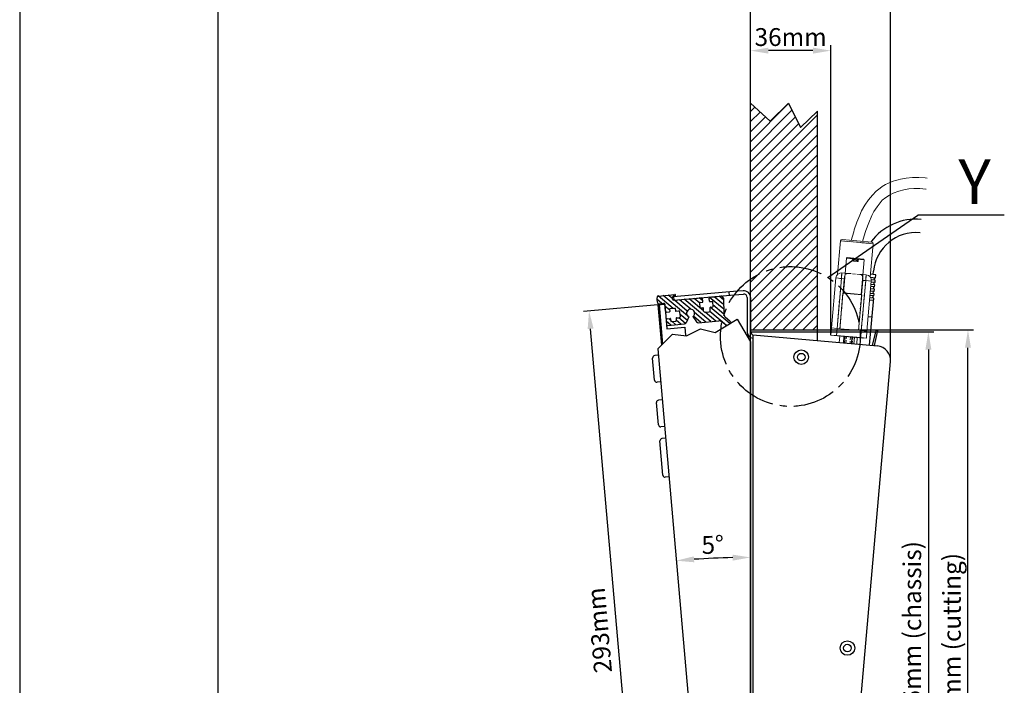
# Model space of a CAD drawing. Extents: x 222 to 3505, y 95 to 1580.
# Drawn here: x 222 to 664, y 993 to 1291 of the extents above; entities that cross this region are included whole.
import ezdxf

# ---------------------------------------------------------------- set-up
doc = ezdxf.new("R2010")
doc.units = 0
doc.linetypes.add('HIDDEN', pattern=[1.905, 1.27, -0.635])
doc.linetypes.add('MITTE2', pattern=[28.575000000000003, 19.05, -3.175, 3.175, -3.175])
doc.layers.get('DEFPOINTS').update_dxf_attribs({"linetype": 'CONTINUOUS'})
for name, color, linetype in [('BEMASSUNG', 7, 'CONTINUOUS'), ('Blech', 5, 'CONTINUOUS'), ('Blechwanne', 5, 'CONTINUOUS'), ('Furniture', 44, 'CONTINUOUS'), ('RAHMEN025', 7, 'CONTINUOUS'), ('RAHMEN07', 5, 'CONTINUOUS')]:
    doc.layers.add(name, color=color, linetype=linetype)
doc.styles.get("Standard").update_dxf_attribs({"font": 'ARIAL.TTF', "height": 8})
doc.dimstyles.get("Standard").update_dxf_attribs({"dimscale": 0, "dimtxt": 10, "dimasz": 8, "dimexe": 2.5, "dimexo": 0, "dimgap": 2, "dimtad": 1, "dimdec": 1, "dimlfac": -1, "dimdsep": 46, "dimtxsty": 'Standard', "dimcen": 2.5, "dimadec": 1, "dimazin": 2, "dimtfac": 1, "dimtdec": 1, "dimtmove": 0, "dimatfit": 3, "dimfxl": 0, "dimtolj": 1, "dimtzin": 0, "dimarcsym": 0})

# ---------------------------------------------------------------- blocks, each defined once
blk = doc.blocks.new('*D3')
at = {"layer": 'BEMASSUNG', "color": 0, "lineweight": -2}
for p, q in [((550.0329015101593, 1253.791723919571), (550.0329015101593, 1298.42374149156)), ((612.7494869735292, 1138.53181261847), (612.7494869735292, 1298.42374149156)), ((604.7494869735292, 1295.92374149156), (558.0329015101593, 1295.92374149156))]:
    blk.add_line(p, q, dxfattribs=at)
at = {"layer": 'BEMASSUNG', "color": 0}
for points in [[(558.0329015101593, 1297.257074824893), (558.0329015101593, 1294.590408158227), (550.0329015101593, 1295.92374149156)], [(604.7494869735292, 1297.257074824893), (604.7494869735292, 1294.590408158227), (612.7494869735292, 1295.92374149156)]]:
    blk.add_solid(points, dxfattribs=at)
at = {"layer": 'DEFPOINTS', "color": 0}
for p in [(550.0329015101593, 1295.92374149156), (550.0329015101593, 1253.791723919571), (612.7494869735292, 1138.53181261847)]:
    blk.add_point(p, dxfattribs=at)
at = {"layer": 'BEMASSUNG', "color": 0, "insert": (581.3911942418442, 1302.011053906294), "char_height": 8, "attachment_point": 5}
blk.add_mtext('\\A1;63mm', dxfattribs=at)
blk = doc.blocks.new('*D4')
at = {"layer": 'BEMASSUNG', "color": 0, "lineweight": -2}
for p, q in [((550.0329015101593, 1151.349452253708), (632.2494742383906, 1151.349452253708)), ((629.7494742383906, 1143.349452253708), (629.7494742383906, 877.8191158212643)), ((550.0329015101593, 869.8191158212643), (632.2494742383906, 869.8191158212643))]:
    blk.add_line(p, q, dxfattribs=at)
at = {"layer": 'BEMASSUNG', "color": 0}
for points in [[(628.4161409050572, 1143.349452253708), (631.082807571724, 1143.349452253708), (629.7494742383906, 1151.349452253708)], [(628.4161409050572, 877.8191158212643), (631.082807571724, 877.8191158212643), (629.7494742383906, 869.8191158212643)]]:
    blk.add_solid(points, dxfattribs=at)
at = {"layer": 'DEFPOINTS', "color": 0}
for p in [(550.0329015101593, 1151.349452253708), (550.0329015101593, 869.8191158212643), (629.7494742383906, 869.8191158212643)]:
    blk.add_point(p, dxfattribs=at)
at = {"layer": 'BEMASSUNG', "color": 0, "insert": (622.5052723284314, 1010.584284037487), "char_height": 8, "attachment_point": 5, "rotation": 90}
blk.add_mtext('\\A1;281.5mm (chassis)', dxfattribs=at)
blk = doc.blocks.new('*D5')
at = {"layer": 'BEMASSUNG', "color": 0, "lineweight": -2}
for p, q in [((580.0329015101593, 1152.185766057391), (649.9887817992558, 1152.185766057391)), ((647.4887817992558, 875.878429994783), (647.4887817992558, 1144.185766057391)), ((580.0329015101593, 867.878429994783), (649.9887817992558, 867.878429994783))]:
    blk.add_line(p, q, dxfattribs=at)
at = {"layer": 'BEMASSUNG', "color": 0}
for points in [[(646.1554484659224, 1144.185766057391), (648.8221151325891, 1144.185766057391), (647.4887817992558, 1152.185766057391)], [(646.1554484659224, 875.878429994783), (648.8221151325891, 875.878429994783), (647.4887817992558, 867.878429994783)]]:
    blk.add_solid(points, dxfattribs=at)
at = {"layer": 'DEFPOINTS', "color": 0}
for p in [(580.0329015101593, 1152.185766057391), (647.4887817992558, 1152.185766057391), (580.0329015101593, 867.878429994783)]:
    blk.add_point(p, dxfattribs=at)
at = {"layer": 'BEMASSUNG', "color": 0, "insert": (640.2445798892966, 1010.032098026087), "char_height": 8, "attachment_point": 5, "rotation": 90}
blk.add_mtext('\\A1;284mm (cutting)', dxfattribs=at)
blk = doc.blocks.new('*D6')
at = {"layer": 'BEMASSUNG', "color": 0, "lineweight": -2}
blk.add_arc((550.0329015101593, 668.0538732752489), 382.1809628372893, 91.19936535176966, 93.80063464823051, dxfattribs=at)
at = {"layer": 'BEMASSUNG', "color": 0}
for points in [[(524.8023538487818, 1048.064915463495), (524.5977550483726, 1050.723721669668), (516.723635830059, 1048.780522165355)], [(542.0193846966276, 1051.484366447114), (542.0472946861454, 1048.817845840856), (550.0329015101591, 1050.234836112538)]]:
    blk.add_solid(points, dxfattribs=at)
at = {"layer": 'DEFPOINTS', "color": 0}
for p in [(508.4242000246726, 1143.643507504327), (550.0329015101593, 1146.885982080751), (538.9172756970648, 1050.073154487626), (550.0329015101593, 886.0523810526158), (531.8876617794468, 875.4549124434275)]:
    blk.add_point(p, dxfattribs=at)
at = {"layer": 'BEMASSUNG', "color": 0, "insert": (533.0977103227161, 1055.933521750293), "char_height": 8, "attachment_point": 5, "rotation": 2.5000000000000733}
blk.add_mtext('\\A1;5°', dxfattribs=at)
blk = doc.blocks.new('*D16')
at = {"layer": 'BEMASSUNG', "color": 0, "lineweight": -2}
for p, q in [((550.0329015101593, 1253.791723919571), (550.0329015101593, 1279.757763945959)), ((577.9984950411931, 1277.257763945959), (558.0329015101593, 1277.257763945959)), ((585.9984950411931, 1149.864271338581), (585.9984950411931, 1279.757763945959))]:
    blk.add_line(p, q, dxfattribs=at)
at = {"layer": 'BEMASSUNG', "color": 0}
for points in [[(558.0329015101593, 1278.591097279292), (558.0329015101593, 1275.924430612625), (550.0329015101593, 1277.257763945959)], [(577.9984950411931, 1278.591097279292), (577.9984950411931, 1275.924430612625), (585.9984950411931, 1277.257763945959)]]:
    blk.add_solid(points, dxfattribs=at)
at = {"layer": 'DEFPOINTS', "color": 0}
for p in [(550.0329015101593, 1277.257763945959), (550.0329015101593, 1253.791723919571), (585.9984950411931, 1149.864271338581)]:
    blk.add_point(p, dxfattribs=at)
at = {"layer": 'BEMASSUNG', "color": 0, "insert": (568.0156982756762, 1283.345076360693), "char_height": 8, "attachment_point": 5}
blk.add_mtext('\\A1;36mm', dxfattribs=at)

msp = doc.modelspace()

# ---------------------------------------------------------------- hatches: boundary and pattern name
at = {"layer": 'Furniture'}
h = msp.add_hatch(dxfattribs=at)
h.set_pattern_fill('ANSI31', color=256, style=0)
h.set_pattern_definition([(45, (0, 3.93557714337112), (-2.245064030267288, 2.245064030267288), [])])
h.paths.add_polyline_path([(550.0329015101593, 1152.185766057391), (580.0329015101593, 1152.185766057391), (580.0329015101593, 1250.200023882616), (572.4463407418161, 1242.902940678426), (566.9988979254557, 1253.794552245512), (558.8277390433368, 1245.625843570197), (550.0329015101594, 1253.791723919571)])
h.paths.add_polyline_path([(580.0329015101593, 867.8784299947829), (550.0329015101593, 867.878429994783), (550.0329015101593, 813.3521131907821), (560.1895970762162, 817.4493847221953), (566.9988979254558, 809.9614009345006), (580.0329015101591, 813.3521131907819)])

# ---------------------------------------------------------------- linework, layer by layer
at = {"layer": 'BEMASSUNG'}
for p, q in [((584.7345346272278, 1175.622251108669), (624.9473232229678, 1203.604208526619)), ((663.7752618121464, 1203.604208526619), (624.9473232229678, 1203.604208526618)), ((508.5473592011958, 1163.364508927586), (475.1646249952728, 1160.443898127068)), ((502.494498423585, 876.7462985277899), (478.3523576824834, 1152.692229899203))]:
    msp.add_line(p, q, dxfattribs=at)
at = {"layer": 'BEMASSUNG', "linetype": 'MITTE2'}
msp.add_circle((567.908707851633, 1149.198968100571), 31.3256816623095, dxfattribs=at)
at = {"layer": 'BEMASSUNG'}
msp.add_solid([(479.680617279939, 1152.8084375562), (477.0240980850278, 1152.576022242206), (477.6551117405022, 1160.661787483937)], dxfattribs=at)
at = {"layer": 'Blech', "linetype": 'Continuous', "lineweight": 15}
for p, q in [((590.390313138982, 1192.06006691167), (589.0823235599146, 1177.10967761146)), ((597.6650249217973, 1191.423612100255), (590.390313138982, 1192.06006691167)), ((591.0782406689154, 1192.637306648313), (597.7203688184418, 1192.056195733544)), ((597.7203688184418, 1192.056195733544), (604.3624969679686, 1191.475084818773)), ((604.9397367046122, 1190.78715728884), (597.6650249217973, 1191.423612100255)), ((603.6317471255443, 1175.83676798863), (604.9397367046122, 1190.78715728884)), ((593.0899484150018, 1184.302257386651), (591.7284885575409, 1168.74070000776)), ((600.9339854677764, 1183.615993068256), (593.0899484150018, 1184.302257386651)), ((593.3651194269751, 1184.533153281308), (600.7030895731186, 1183.891164080229)), ((599.5725256103151, 1168.054435689365), (600.9339854677764, 1183.615993068256)), ((588.2343884656416, 1175.420650123426), (586.2752145244167, 1153.027189505022)), ((590.7647229987942, 1175.199274536847), (588.2343884656416, 1175.420650123426)), ((590.7647229987942, 1175.199274536847), (588.8055490575698, 1152.805813918442)), ((590.9860985853734, 1177.72960907), (590.7647229987942, 1175.199274536847)), ((592.0552483858055, 1175.086368195491), (590.7647229987942, 1175.199274536847)), ((590.9860985853734, 1177.72960907), (592.5033031105672, 1177.596870873796)), ((592.0552483858055, 1175.086368195491), (591.4907406400289, 1168.634015135951)), ((601.6431691019566, 1174.247533826042), (599.6839951607317, 1151.854073207638)), ((600.3526437149453, 1174.360440167398), (599.7881359691687, 1167.908087107859)), ((600.3473401633419, 1176.910606555401), (601.8645446885353, 1176.777868359196)), ((601.6431691019566, 1174.247533826042), (600.3526437149453, 1174.360440167398)), ((601.8645446885353, 1176.777868359196), (601.6431691019566, 1174.247533826042)), ((604.1735036351092, 1174.026158239464), (601.6431691019566, 1174.247533826042)), ((604.1735036351092, 1174.026158239464), (602.2143296938848, 1151.632697621059)), ((591.4011279615675, 1168.641855229425), (590.0064617661196, 1152.700747670561)), ((591.4011279615675, 1168.641855229425), (599.8777486476301, 1167.900247014385)), ((591.7284885575409, 1168.74070000776), (599.5725256103151, 1168.054435689365)), ((594.0690480007074, 1168.535927590174), (594.0579792213784, 1168.409410863517)), ((597.2208973878196, 1168.132691380293), (597.2319661671486, 1168.259208106951)), ((598.4830824521823, 1151.959139455521), (599.8777486476301, 1167.900247014385)), ((586.2752145244167, 1153.027189505022), (585.9984950411931, 1149.864271338581)), ((588.8055490575698, 1152.805813918442), (586.2752145244167, 1153.027189505022)), ((588.8055490575698, 1152.805813918442), (588.5288295743462, 1149.642895752002)), ((591.98607329693, 1152.527554103429), (588.8055490575698, 1152.805813918442)), ((591.98607329693, 1152.527554103429), (596.5034709213714, 1152.132333022652)), ((599.6839951607317, 1151.854073207638), (596.5034709213714, 1152.132333022652)), ((599.6839951607317, 1151.854073207638), (599.4072756775081, 1148.691155041197)), ((602.2143296938848, 1151.632697621059), (599.6839951607317, 1151.854073207638)), ((588.5288295743462, 1149.642895752002), (585.9984950411931, 1149.864271338581)), ((587.4927870883307, 1149.733537724459), (587.4817183090017, 1149.607020997802)), ((589.0758290648882, 1149.467554378256), (587.4817183090017, 1149.607020997802)), ((599.4072756775081, 1148.691155041197), (588.5288295743462, 1149.642895752002)), ((589.0868978442172, 1149.594071104914), (589.0758290648882, 1149.467554378256)), ((589.0758290648882, 1149.467554378256), (598.8381386283081, 1148.613462961627)), ((589.7744497405897, 1146.551650286607), (590.0223136475452, 1149.384747707072)), ((591.645358760361, 1146.387966956889), (591.893222667316, 1149.221064377354)), ((592.4387831267063, 1149.173334021889), (592.1909192197509, 1146.340236601424)), ((595.2273206595346, 1146.074585897529), (595.47518456649, 1148.907683317994)), ((596.3270753635129, 1145.978369828272), (596.5749392704679, 1148.811467248737)), ((597.6443878555147, 1145.863119918901), (597.8922517624696, 1148.696217339365)), ((598.8492074076366, 1148.739979688284), (598.8381386283081, 1148.613462961627)), ((600.4322493841946, 1148.473996342082), (598.8381386283081, 1148.613462961627)), ((601.9376102106608, 1148.469779454618), (599.4072756775081, 1148.691155041197)), ((600.4433181635231, 1148.600513068739), (600.4322493841946, 1148.473996342082)), ((602.2143296938848, 1151.632697621059), (601.9376102106608, 1148.469779454618))]:
    msp.add_line(p, q, dxfattribs=at)
at = {"layer": 'Blech', "linetype": 'HIDDEN', "lineweight": 0}
for p, q in [((590.390313138982, 1192.06006691167), (604.9397367046122, 1190.78715728884)), ((593.0899484150018, 1184.302257386651), (600.9339854677764, 1183.615993068256)), ((593.0899484150018, 1184.302257386651), (597.0119669413889, 1183.959125227454)), ((595.6989410127567, 1184.328970349861), (595.5882532194669, 1183.063803083284)), ((595.5950001453571, 1183.063212803755), (595.5882532194669, 1183.063803083284)), ((595.5950001453571, 1183.063212803755), (595.7056879386464, 1184.328380070332)), ((595.5950001453571, 1183.063212803755), (596.249155804483, 1183.0059815994)), ((596.0256757821994, 1183.025533567874), (596.1363635754888, 1184.290700834451)), ((596.249155804483, 1183.0059815994), (596.3598435977729, 1184.271148865977)), ((596.8615413466382, 1182.952404806754), (596.249155804483, 1183.0059815994)), ((596.8615413466382, 1182.952404806754), (596.9722291399275, 1184.217572073331)), ((596.8615413466382, 1182.952404806754), (597.8211576313156, 1182.86844926051)), ((596.9852920668768, 1182.94157802163), (597.0959798601662, 1184.206745288207)), ((597.0119669413889, 1183.959125227454), (600.9339854677764, 1183.615993068256)), ((597.5976776090315, 1182.888001228985), (597.7083654023209, 1184.153168495561)), ((597.8211576313156, 1182.86844926051), (597.931845424605, 1184.133616527087)), ((598.2585801940477, 1182.830179745101), (597.8211576313156, 1182.86844926051)), ((598.2518332681575, 1182.83077002463), (598.3625210614473, 1184.095937291206)), ((598.2585801940477, 1182.830179745101), (598.369267987337, 1184.095347011677)), ((588.2343884656416, 1175.420650123426), (590.7647229987942, 1175.199274536847)), ((590.7647229987942, 1175.199274536847), (588.8055490575698, 1152.805813918442)), ((590.9860985853734, 1177.72960907), (590.7647229987942, 1175.199274536847)), ((590.7647229987942, 1175.199274536847), (592.0552483858055, 1175.086368195491)), ((592.5033031105672, 1177.596870873796), (593.8911924104132, 1177.47544629383)), ((598.9594508634959, 1177.032031135366), (593.8911924104132, 1177.47544629383)), ((598.9594508634959, 1177.032031135366), (600.3473401633419, 1176.910606555401)), ((601.6431691019566, 1174.247533826042), (599.6839951607317, 1151.854073207638)), ((600.3526437149453, 1174.360440167398), (601.6431691019566, 1174.247533826042)), ((601.8645446885353, 1176.777868359196), (601.6431691019566, 1174.247533826042)), ((601.6431691019566, 1174.247533826042), (604.1735036351092, 1174.026158239464)), ((591.4907406400289, 1168.634015135951), (590.0960744445811, 1152.692907577087)), ((598.3934697737209, 1151.966979548994), (599.7881359691687, 1167.908087107859)), ((588.8055490575698, 1152.805813918442), (588.5288295743462, 1149.642895752002)), ((599.6839951607317, 1151.854073207638), (599.4072756775081, 1148.691155041197)), ((589.0868978442172, 1149.594071104914), (589.0758290648882, 1149.467554378256)), ((591.645358760361, 1146.387966956889), (591.893222667316, 1149.221064377354)), ((592.0377583308928, 1149.208419145315), (591.7898944239378, 1146.37532172485)), ((592.802028237199, 1146.286771490219), (593.0498921441545, 1149.119868910684)), ((594.8679042785334, 1148.960813458773), (594.6200403715779, 1146.127716038308)), ((595.6321741848392, 1146.039165803676), (595.8800380917942, 1148.872263224142)), ((596.3270753635129, 1145.978369828272), (596.5749392704679, 1148.811467248737)), ((598.8492074076366, 1148.739979688284), (598.8381386283081, 1148.613462961627))]:
    msp.add_line(p, q, dxfattribs=at)
at = {"layer": 'Blech'}
for p, q in [((605.0003361016811, 1176.963658136445), (605.1310697158028, 1178.457950183582)), ((606.0152263903651, 1175.369136985148), (603.7113581081517, 1175.570699342099)), ((606.1459600044864, 1176.863429032285), (603.7399843067192, 1177.073924630558)), ((605.9280706476175, 1174.372942287056), (604.0197871971723, 1174.539895455764)), ((605.5711181111888, 1174.40417158741), (605.6582738539364, 1175.400366285502)), ((605.8409149048698, 1173.376747588964), (605.9280706476175, 1174.372942287056)), ((606.0152263903651, 1175.369136985148), (606.1459600044864, 1176.863429032285)), ((605.4922919338792, 1169.391968796597), (603.7811620380307, 1169.541673264304)), ((605.5794476766268, 1170.388163494689), (603.8683177807784, 1170.537867962396)), ((605.666603419374, 1171.38435819278), (603.955473523526, 1171.534062660488)), ((605.7537591621222, 1172.380552890872), (604.0426292662737, 1172.53025735858)), ((605.8409149048698, 1173.376747588964), (604.1297850090214, 1173.526452056671)), ((605.2224951401986, 1170.419392795043), (605.3096508829462, 1171.415587493135)), ((605.3968066256939, 1172.411782191227), (605.4839623684411, 1173.407976889318)), ((605.4922919338792, 1169.391968796597), (605.5794476766268, 1170.388163494689)), ((605.666603419374, 1171.38435819278), (605.7537591621222, 1172.380552890872)), ((603.3898074202252, 1145.36046083979), (605.2308247056362, 1166.403384702322)), ((605.1436689628886, 1165.40719000423), (603.4325390670401, 1165.556894471937)), ((605.2308247056362, 1166.403384702322), (603.5196948097878, 1166.553089170029)), ((605.3179804483839, 1167.399579400414), (603.6068505525354, 1167.549283868121)), ((605.4051361911315, 1168.395774098505), (603.6940062952831, 1168.545478566212)), ((604.8738721692075, 1166.434614002676), (604.9610279119552, 1167.430808700768)), ((605.0481836547028, 1168.42700339886), (605.1353393974509, 1169.423198096952)), ((605.3179804483839, 1167.399579400414), (605.4051361911315, 1168.395774098505)), ((604.4900008922809, 1157.935729768542), (602.7788709964325, 1158.085434236249)), ((604.6869654060188, 1145.246974221231), (606.3139694699494, 1151.953998137617)), ((605.6468749191658, 1145.16299302082), (607.1466873153004, 1151.881144766233)), ((607.1466873153004, 1151.881144766233), (606.3139694699494, 1151.953998137617))]:
    msp.add_line(p, q, dxfattribs=at)
at = {"layer": 'Blech', "linetype": 'Continuous', "lineweight": 15, "flags": 128}
for points in [[(629.1860627084752, 1220.12566746724), (628.2424839268065, 1220.288488119353), (625.4980634661069, 1220.498990783629), (622.6469018903472, 1220.463084352702), (619.8611987477166, 1220.183694253577), (617.3174569807966, 1219.712410942298), (616.1367044057133, 1219.417724755374), (615.0163726848309, 1219.090242050675), (613.9560372943915, 1218.734990280474), (612.9523278274332, 1218.355247726591), (611.8330723075601, 1217.876776146708), (610.5173617039209, 1217.23054518406), (609.030099957934, 1216.37233354063), (608.0628134664034, 1215.687835635791), (606.3553454144712, 1214.270239408999), (604.6279471823627, 1212.534812137928), (602.941527984573, 1210.475455551418), (601.333808044245, 1208.103844944298), (599.830370285245, 1205.438664926091), (599.026080399929, 1203.553241990985), (597.7399894073551, 1200.36002085584), (596.5312102182888, 1196.954624415383), (596.3499825766999, 1196.09461625272), (595.1900342852891, 1192.277571320122)], [(600.2507033515949, 1191.834820146964), (601.4630644488934, 1195.764376100034), (601.710650623832, 1196.726176452449), (603.0060381281119, 1200.184033699524), (604.4053371909527, 1203.354112161892), (605.3472329432648, 1205.137140109398), (606.7271562752499, 1207.234133437878), (608.2017553909291, 1209.074244517339), (609.0996514077951, 1210.210026347025), (610.7100558336342, 1211.513773065572), (612.3552460964579, 1212.571493382649), (614.0114091068349, 1213.410066056313), (616.4491320202915, 1214.33097941282), (618.7548285856778, 1214.93835857553), (620.9784985140964, 1215.319724347991), (623.1557631763371, 1215.513639434315), (625.9483301553205, 1215.504958451108), (628.5791323351996, 1215.217726633177), (628.753260757152, 1215.178718526878)]]:
    msp.add_lwpolyline(points, dxfattribs=at)
at = {"layer": 'Blech', "linetype": 'HIDDEN', "lineweight": 0, "flags": 128}
msp.add_lwpolyline([(593.8911924104132, 1177.47544629383), (593.1447071414291, 1177.440314337704), (592.6802723894057, 1177.188336882572), (592.4335984848344, 1176.800143355923)], dxfattribs=at)
at = {"layer": 'Blech'}
msp.add_lwpolyline([(605.462647468044, 1145.179110834303), (605.4789473123751, 1145.303026748846), (605.7577239179768, 1145.15329499006)], dxfattribs=at)
for centre, radius, start, end in [((624.289391794206, 1176.525769321594), 25.25510764552704, 84.90178387123197, 143.6065617218335), ((624.2894194030673, 1176.525300659108), 19.25558352592723, 84.87138569052931, 174.2396227563993)]:
    msp.add_arc(centre, radius, start, end, dxfattribs=at)
at = {"layer": 'Blech', "linetype": 'Continuous', "lineweight": 15}
for centre, radius, start, end in [((591.0228967722705, 1192.004723015025), 0.6350000000000477, 85.00000000000024, 175.0000000000002), ((604.3071530713237, 1190.842501185485), 0.6350000000000051, 355.0000000000002, 85.00000000000024), ((593.3429818683171, 1184.280119827993), 0.2540000000000049, 85.00000000000024, 175.0000000000002), ((600.6809520144607, 1183.638130626914), 0.2540000000000049, 355.0000000000002, 85.00000000000024), ((590.7647229987942, 1175.199274536847), 2.539999999999992, 85.00000000000024, 175.0000000000002), ((596.564912971055, 1174.989421409659), 4.510706524563144, 156.33254702719, 178.7684702233907), ((596.5571279386345, 1175.067446579889), 3.860802776046474, 349.4482113303493, 15.549067833495), ((601.6431691019566, 1174.247533826042), 2.539999999999992, 355.0000000000002, 85.00000000000024)]:
    msp.add_arc(centre, radius, start, end, dxfattribs=at)
at = {"layer": 'Blech', "linetype": 'HIDDEN', "lineweight": 0}
msp.add_arc((599.0612592016182, 1175.778325745751), 1.257832318578796, 14.92975927542505, 94.64257113278231, dxfattribs=at)
at = {"layer": 'Blechwanne'}
for p, q in [((546.9294165950306, 1169.699244603597), (544.0033190174664, 1169.443244237189)), ((510.2622414080026, 1163.981732857339), (507.9904460951057, 1165.8879954665)), ((508.5811272933807, 1167.348023861618), (516.1214985079798, 1168.007720861675)), ((515.3154734380154, 1161.813901796521), (508.7070357488922, 1167.359039424117)), ((521.7953885095095, 1158.448941521789), (510.9435566327209, 1167.554709647192)), ((515.0788189703806, 1166.157146616658), (513.1800775165494, 1167.750379870267)), ((515.1003763557659, 1165.910744574195), (515.0306517615675, 1166.707700332668)), ((516.1749437089662, 1167.309722824601), (515.4165984003781, 1167.946050093342)), ((515.4649454863761, 1166.950651219337), (515.5956791004974, 1165.4563591722)), ((544.0033190174662, 1169.443244237189), (515.4653093784254, 1166.946491914179)), ((515.4851712392394, 1167.249375553087), (516.1825075279035, 1167.310384573011)), ((515.5956791004974, 1165.4563591722), (542.7256625546189, 1167.829925166081)), ((515.6420515761857, 1165.456225096523), (527.994865832523, 1166.536956306599)), ((521.693721079792, 1160.606584696382), (515.8884536186487, 1165.477782481908)), ((516.3643153189722, 1167.527054661179), (516.3381685961477, 1167.825913070607)), ((523.2261776603444, 1161.393035016661), (518.1249745024775, 1165.673452704983)), ((532.2783502355444, 1155.869694419278), (520.3614953863063, 1165.869122928058)), ((529.008704208409, 1160.68558726654), (522.5980162701351, 1166.064793151133)), ((527.2963433681584, 1164.194762687849), (524.8345371539639, 1166.260463374208)), ((528.6173637622592, 1165.158629034197), (527.0710580377928, 1166.456133597283)), ((528.6498435185155, 1164.787383721407), (528.5365410529429, 1166.082436828927)), ((531.6384276127909, 1165.048850949652), (531.5251251472183, 1166.343904057171)), ((538.0525773278723, 1161.386212954848), (531.6702805784334, 1166.741595803361)), ((531.9796446248902, 1166.885579277591), (536.7928526467952, 1167.306680414701)), ((537.9780253036683, 1163.521103602675), (533.7806206892797, 1167.043144266507)), ((537.9034732794646, 1165.655994250502), (536.0171415731086, 1167.238814489582)), ((537.8793992165622, 1166.345385213312), (538.1319893268746, 1159.11215083774)), ((540.3698129386701, 1169.129544788025), (540.5005465527913, 1167.635252740888)), ((542.7256625546188, 1167.829925166081), (546.902167896038, 1168.195322036611)), ((548.5329015101593, 1166.701029989474), (548.5329015101593, 1151.349452253708)), ((550.0329015101593, 1166.701029989474), (550.0329015101593, 1151.349452253708)), ((508.5473592011958, 1163.364508927586), (511.5857530303756, 1163.630333942966)), ((508.5473592011958, 1163.364508927586), (510.1247099314908, 1145.335307580517)), ((508.8861723929992, 1163.861342418297), (511.2463311775214, 1164.067829556064)), ((509.0952662851464, 1163.412444586097), (510.632603503306, 1145.840599775551)), ((511.8502346865671, 1160.607294835568), (511.5713363097732, 1163.795117869461)), ((511.5857530303756, 1163.630333942966), (512.5444662005998, 1152.672192263956)), ((513.824133890178, 1160.992950189256), (511.6574330084984, 1162.811028099943)), ((513.781615062827, 1161.478942609728), (513.868770805575, 1160.482747911636)), ((513.9634228538956, 1161.695612697896), (516.0554317198881, 1161.878639757667)), ((516.2721018080562, 1161.696831966598), (516.3592575508043, 1160.700637268506)), ((516.8321640551916, 1160.541247259039), (516.3368397692025, 1160.956873684725)), ((527.4730602980572, 1162.174878936331), (527.2900332382864, 1164.266887802323)), ((527.471841029355, 1164.483557890491), (528.4680357274468, 1164.570713633239)), ((527.6897303862253, 1161.993071145262), (528.685925084317, 1162.08022688801)), ((529.0158976380575, 1160.603365989422), (528.9025951724849, 1161.898419096942)), ((531.8550977009588, 1164.867043158583), (532.8512923990504, 1164.954198901331)), ((532.0044817323329, 1160.864833217667), (531.8911792667603, 1162.159886325186)), ((540.7687573761538, 1154.962399134497), (531.9753899897902, 1162.340910465194)), ((532.0729870578291, 1162.376556413354), (533.0691817559208, 1162.463712156102)), ((533.2509895469896, 1162.68038224427), (533.0679624872184, 1164.772391110263)), ((538.1271293520762, 1159.25132230702), (533.1884354788796, 1163.395378514513)), ((512.3578329182131, 1160.150988722211), (511.8543926008936, 1160.573425306793)), ((512.1988576575595, 1156.622516043201), (512.3731691430557, 1154.630126647018)), ((512.391909906987, 1160.152775357896), (513.6869630145062, 1160.266077823469)), ((512.6533771352314, 1157.164191263621), (513.9484302427505, 1157.277493729194)), ((514.215474336328, 1156.519908421599), (513.372652726224, 1157.227119723784)), ((514.1651003309184, 1157.095685938125), (514.2522560736667, 1156.099491240033)), ((516.5759276389722, 1160.518829477438), (517.8709807464916, 1160.63213194301)), ((516.6555870761478, 1157.313575294995), (516.742742818896, 1156.317380596903)), ((518.8592249325726, 1154.695673080828), (516.7281802153525, 1156.483831917068)), ((516.8373948672164, 1157.530245383163), (518.1324479747357, 1157.643547848736)), ((520.932354736227, 1155.028444699015), (517.8456944938816, 1157.618460169934)), ((518.5869674524075, 1158.185223069155), (518.4126559669114, 1160.177612465338)), ((521.7205572922385, 1156.439398296787), (518.5035406508821, 1159.138795774038)), ((522.4294532867216, 1157.95963066288), (521.2385580927814, 1155.405747677871)), ((522.4151308011487, 1157.92891599345), (522.2994578198376, 1158.025977149405)), ((524.2138373966905, 1158.120570210525), (525.8333015934148, 1155.807735645987)), ((527.805308467887, 1155.478353973128), (524.4365143534012, 1158.305107872103)), ((530.0418293517157, 1155.674024196203), (524.9451331899205, 1159.950660065784)), ((529.5575728584772, 1160.148846511751), (531.5499622546611, 1160.323157997247)), ((534.5148711193731, 1156.065364642353), (529.6397941355943, 1160.156039941399)), ((539.3304562345339, 1154.096943020137), (531.7994845651111, 1160.41617857035)), ((540.688033530492, 1156.103536452662), (538.8451957615404, 1157.649860944907)), ((514.3861831649153, 1154.304332634678), (512.2444436777233, 1156.101465448457)), ((512.5444662005998, 1152.672192263956), (520.5140237853338, 1153.369438205938)), ((512.9148443634757, 1154.175607169346), (520.4194060484926, 1154.832171241519)), ((514.4689261618346, 1155.917683448964), (516.5609350278272, 1156.100710508735)), ((516.622704048744, 1154.500002857753), (514.8893433434, 1155.954465186303)), ((520.5140237853338, 1153.369438205938), (520.8412193575265, 1149.629575702543)), ((526.7396093804515, 1155.385117384247), (535.7990034686309, 1156.177711665381)), ((539.0810645062766, 1154.188425344863), (537.2588901734995, 1155.717411155436)), ((551.022522266524, 1149.886558763003), (551.0225222665235, 885.4686338762626)), ((551.022522266524, 1149.886558763003), (606.8662621141752, 1145.000864597442)), ((508.4242000246727, 1143.643507504327), (531.8876617794468, 875.4549124434275)), ((551.0018218664349, 1144.270180290498), (551.022522266524, 1144.269513642296)), ((507.0332132209751, 1129.604073761691), (506.161655793499, 1139.566020742608)), ((508.6738817893513, 1140.789631875004), (507.0706947488429, 1140.649371183447)), ((590.0429706753979, 878.7113475884212), (612.7247525111256, 1137.96530029061)), ((509.7197507023232, 1128.835295497903), (508.1165636618148, 1128.695034806346)), ((508.7763280759286, 1109.680179799856), (507.9047706484521, 1119.642126780773)), ((510.4169966443046, 1120.865737913168), (508.813809603796, 1120.725477221612)), ((511.4628655572767, 1108.911401536068), (509.8596785167683, 1108.771140844512)), ((511.9247909938391, 1103.631569636181), (510.3216039533309, 1103.491308944625)), ((510.7547634363004, 1087.066560153173), (509.4125649979865, 1102.407958503786)), ((513.4413009176485, 1086.297781889385), (511.8381138771401, 1086.157521197829))]:
    msp.add_line(p, q, dxfattribs=at)
msp.add_lwpolyline([(508.4242000246727, 1143.643507504327), (515.0630442107158, 1150.248348237526), (521.3426706808714, 1149.575876342688), (527.622291808606, 1152.714085201184), (534.2383252178561, 1151.03290045215), (543.9941691909735, 1156.903197410804), (550.0329015101593, 1146.885982080751), (550.0329015101593, 886.0523810526158)], dxfattribs=at)
for centre, radius in [((572.7507106228272, 1139.956846034831), 3.249999999999999), ((572.7507106228272, 1139.956846034831), 1.7), ((593.4696510199369, 1009.656995995937), 3.249999999999999), ((593.4696510199369, 1009.656995995937), 1.7)]:
    msp.add_circle(centre, radius, dxfattribs=at)
for centre, radius, start, end in [((547.0329015101593, 1166.701029989474), 2.999999999999999, 0, 95.00000000002599), ((511.9903838559947, 1165.889610446199), 4, 164.075167572395, 205.9248324276663), ((508.6247051647547, 1166.849926512572), 0.5, 95.0000000000251, 164.075167572395), ((515.5287491106134, 1166.751278204041), 0.5, 95.00000000001204, 185.0000000000259), ((515.5984737048117, 1165.954322445569), 0.5, 185.0000000000259, 275.0000000000186), ((516.1389296565294, 1167.808481922057), 0.2, 5.000000000025949, 95.0000000000251), ((516.1650763793539, 1167.509623512629), 0.2, 275.0000000000121, 5.000000000025949), ((528.0384437038971, 1166.038858957553), 0.5, 5.000000000025949, 95.0000000000251), ((532.0232224962642, 1166.387481928545), 0.5, 95.00000000001859, 185.0000000000259), ((531.8376665524092, 1165.066282098201), 0.2, 185.0000000000259, 275.0000000000333), ((536.8800083895431, 1166.310485716609), 1, 2.000000000029722, 95.00000000001859), ((547.0329015101593, 1166.701029989474), 1.5, 0, 95.00000000002599), ((508.8425945216252, 1164.359439767343), 0.5, 205.9248324276663, 275.0000000000186), ((511.2724779003456, 1163.768971146637), 0.3, 5.000000000025949, 95.00000000001204), ((513.9808540024453, 1161.496373758278), 0.2, 95.0000000000251, 185.0000000000259), ((516.0728628684378, 1161.679400818049), 0.2, 5.000000000025949, 95.00000000003166), ((516.5584964904226, 1160.718068417056), 0.2, 185.0000000000259, 275.0000000000121), ((523.1813998112574, 1159.595043890245), 1.8, 305.0000000000437, 245.3075048931333), ((527.4892721779047, 1164.284318950873), 0.2, 95.00000000003328, 185.0000000000259), ((527.6722992376756, 1162.192310084881), 0.2, 185.0000000000259, 275.0000000000186), ((528.4506045788971, 1164.769952572858), 0.2, 275.0000000000333, 5.000000000025949), ((528.7033562328666, 1161.880987948392), 0.2, 5.000000000025949, 95.00000000001859), ((531.506384383287, 1160.821255346292), 0.5, 275.0000000000186, 5.000000000025949), ((532.0904182063787, 1162.177317473736), 0.2, 95.00000000001859, 185.0000000000259), ((532.8687235476001, 1164.754959961713), 0.2, 5.000000000025949, 95.00000000003328), ((533.0517506073712, 1162.66295109572), 0.2, 275.0000000000186, 5.000000000025949), ((512.348332035613, 1160.650872706942), 0.5, 185.0000000000259, 275.0000000000186), ((512.6969550066054, 1156.666093914575), 0.5, 95.0000000000251, 185.0000000000259), ((513.6695318659566, 1160.465316763087), 0.2, 275.0000000000251, 5.000000000025949), ((513.9658613913001, 1157.078254789575), 0.2, 5.000000000025949, 95.0000000000251), ((516.5435038792776, 1156.299949448354), 0.2, 275.0000000000186, 5.000000000025949), ((516.8548260157661, 1157.331006443545), 0.2, 95.0000000000251, 185.000000000039), ((517.9145586178655, 1160.134034593964), 0.5, 5.000000000025949, 95.00000000001859), ((518.0888701033617, 1158.141645197781), 0.5, 275.0000000000251, 5.000000000025949), ((529.5139949871033, 1160.646943860796), 0.5, 185.0000000000259, 275.0000000000186), ((540.1307709809128, 1159.181949831146), 2, 182.0000000000297, 230.0000000000206), ((512.8712664921017, 1154.673704518392), 0.5, 185.0000000000259, 275.0000000000251), ((514.451495013285, 1156.116922388583), 0.2, 185.0000000000259, 275.0000000000251), ((520.3322503057445, 1155.828365939611), 1, 275.0000000000251, 335.0000000000363), ((526.6524536377034, 1156.381312082339), 1, 215.0000000000448, 275.0000000000251), ((535.9733149541271, 1154.185322269198), 2, 50.00000000002065, 95.0000000000251), ((537.4740954820611, 1152.273314237065), 2.5, 45.05166813700779, 50.00000000002583), ((537.4740954820611, 1152.273314237065), 5, 39.65319472403716, 50.00000000002583), ((551.5329015101593, 1151.349452253708), 2.999999999999999, 180, 260.2048308558029), ((551.5329015101593, 1151.349452253708), 1.5, 180, 264.999999999974), ((606.2494869735292, 1138.53181261847), 6.499999999999998, 355.0000000000002, 84.99999999997402), ((507.1578504915906, 1139.653176485355), 0.9999999999999994, 95.00000000002599, 185.0000000000243), ((508.0294079190676, 1129.691229504439), 0.9999999999999994, 185.0000000000243, 275.000000000026), ((508.9009653465441, 1119.729282523521), 0.9999999999999994, 95.00000000002599, 185.0000000000243), ((509.7725227740207, 1109.767335542603), 0.9999999999999994, 185.0000000000243, 275.000000000026), ((510.4087596960785, 1102.495114246533), 0.9999999999999994, 95.00000000002599, 185.0000000000243), ((511.7509581343925, 1087.153715895921), 0.9999999999999994, 185.0000000000243, 275.000000000026)]:
    msp.add_arc(centre, radius, start, end, dxfattribs=at)
at = {"layer": 'Furniture'}
for p, q in [((550.0329015101593, 813.352113190782), (550.0329015101593, 1253.791723919571)), ((580.0329015101593, 1147.348479454597), (580.0329015101593, 1250.200023882616)), ((550.0329015101593, 1152.185766057391), (580.0329015101593, 1152.185766057391))]:
    msp.add_line(p, q, dxfattribs=at)
msp.add_lwpolyline([(550.0329015101593, 1253.791723919571), (550.0329015101593, 1253.791723919571), (558.8277390433368, 1245.625843570197), (566.9988979254558, 1253.794552245512), (572.4463407418161, 1242.902940678426), (580.0329015101593, 1250.200023882616)], dxfattribs=at)
at = {"layer": 'RAHMEN025'}
msp.add_line((222.4694196259506, 1579.914876075261), (222.4694196259506, 94.91487607526051), dxfattribs=at)
at = {"layer": 'RAHMEN07'}
for p, q in [((311.4694196259525, 119.9148760752605), (311.4694196259525, 1554.914876075261)), ((311.4694196732862, 119.9148747036419), (311.4694196732862, 1554.914874703642))]:
    msp.add_line(p, q, dxfattribs=at)

# ---------------------------------------------------------------- texts
at = {"layer": 'BEMASSUNG'}
msp.add_text('Y', height=20, dxfattribs=at).set_placement((643.234357834311, 1208.551805406056))
at = {"layer": 'BEMASSUNG', "insert": (482.306926295581, 1017.606559236354), "char_height": 8, "attachment_point": 5, "rotation": 95.00000000000004}
msp.add_mtext('\\A1;293mm', dxfattribs=at)

# ---------------------------------------------------------------- dimensions: what is measured, and where the dimension line sits
at = {"layer": 'BEMASSUNG'}
dim = msp.add_linear_dim(base=(550.0329015101593, 1295.92374149156), p1=(612.7494869735292, 1138.53181261847), p2=(550.0329015101593, 1253.791723919571), text='63mm', dimstyle='Standard', override={"dimscale": 1, "dimpost": 'mm'}, dxfattribs=at)
dim.commit()
dim.dimension.update_dxf_attribs({"geometry": '*D3', "text_midpoint": (581.3911942418442, 1302.011053906294)})
dim = msp.add_linear_dim(base=(550.0329015101593, 1277.257763945959), p1=(585.9984950411931, 1149.864271338581), p2=(550.0329015101593, 1253.791723919571), dimstyle='Standard', override={"dimscale": 1, "dimpost": 'mm'}, dxfattribs=at)
dim.commit()
dim.dimension.update_dxf_attribs({"geometry": '*D16', "text_midpoint": (568.0156982756762, 1283.345076360693)})
for base, p1, p2, text, picture, middle in [((647.4887817992558, 1152.185766057391), (580.0329015101593, 867.878429994783), (580.0329015101593, 1152.185766057391), '284mm (cutting)', '*D5', (640.2445798892966, 1010.032098026087)), ((629.7494742383906, 869.8191158212643), (550.0329015101593, 1151.349452253708), (550.0329015101593, 869.8191158212643), '<> (chassis)', '*D4', (622.5052723284314, 1010.584284037487))]:
    dim = msp.add_linear_dim(base=base, p1=p1, p2=p2, angle=90, text=text, dimstyle='Standard', override={"dimscale": 1, "dimpost": 'mm'}, dxfattribs=at)
    dim.commit()
    dim.dimension.update_dxf_attribs({"geometry": picture, "text_midpoint": middle})
dim = msp.add_angular_dim_2l(base=(538.9172756970648, 1050.073154487626), line1=((550.0329015101593, 1146.885982080751), (550.0329015101593, 886.0523810526158)), line2=((508.4242000246727, 1143.643507504327), (531.8876617794468, 875.4549124434275)), dimstyle='Standard', override={"dimscale": 1, "dimpost": ''}, dxfattribs=at)
dim.commit()
dim.dimension.update_dxf_attribs({"geometry": '*D6', "text_midpoint": (533.0977103227161, 1055.933521750293)})

doc.saveas('drawing.dxf')
